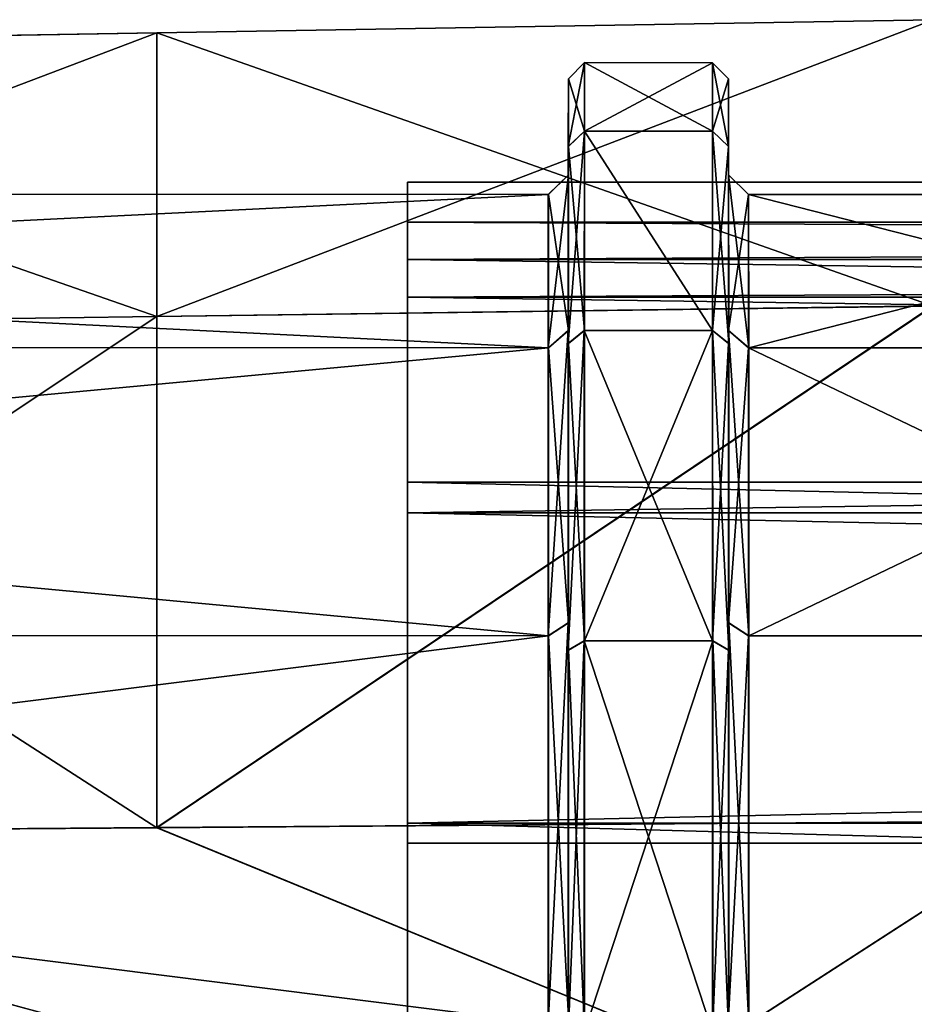
# Model space of a CAD drawing. Extents: x -25 to 344, y -738 to 123.
# Drawn here: x 56 to 67, y -32 to -20 of the extents above; entities that cross this region are included whole.
import ezdxf

# ---------------------------------------------------------------- set-up
doc = ezdxf.new("R2010")
doc.units = 0
doc.header["$MEASUREMENT"] = 0

msp = doc.modelspace()

# ---------------------------------------------------------------- linework, layer by layer
for points in [[(67.561501, -19.971724, -4.112472), (67.561043, -23.544146, -11.531132), (57.870205, -23.67556, -11.426052)], [(67.561501, -19.971724, -4.112472), (57.870205, -23.67556, -11.426052), (57.870659, -20.135839, -4.075196)], [(67.561501, -19.971724, -4.112472), (57.870659, -20.135839, -4.075196), (57.871338, -20.136213, 4.083858)], [(67.562187, -19.972101, 4.121993), (67.561501, -19.971724, -4.112472), (57.871338, -20.136213, 4.083858)], [(67.562965, -23.545202, 11.54125), (67.562187, -19.972101, 4.121993), (57.871338, -20.136213, 4.083858)], [(57.870659, -20.135839, -4.075196), (48.17947, -23.806973, -11.321071), (48.17992, -20.299854, -4.038022)], [(57.870659, -20.135839, -4.075196), (57.870205, -23.67556, -11.426052), (48.17947, -23.806973, -11.321071)], [(57.871338, -20.136213, 4.083858), (57.870659, -20.135839, -4.075196), (48.17992, -20.299854, -4.038022)], [(57.871338, -20.136213, 4.083858), (48.17992, -20.299854, -4.038022), (48.180592, -20.300224, 4.045823)], [(57.872112, -23.676607, 11.435303), (57.871338, -20.136213, 4.083858), (48.180592, -20.300224, 4.045823)], [(67.562965, -23.545202, 11.54125), (57.871338, -20.136213, 4.083858), (57.872112, -23.676607, 11.435303)], [(57.872112, -23.676607, 11.435303), (48.180592, -20.300224, 4.045823), (48.181362, -23.80801, 11.329455)], [(63.209106, -20.507919, 0.004606), (63.00909, -20.707928, 0.004614), (63.008682, -21.554493, -5.342007)], [(63.209106, -20.507919, 0.004606), (63.008682, -21.554493, -5.342007), (63.208698, -21.364283, -5.403821)], [(63.209599, -21.364779, 5.413177), (63.00909, -20.707928, 0.004614), (63.209106, -20.507919, 0.004606)], [(63.208698, -21.364283, -5.403821), (64.808907, -21.364416, -5.403748), (63.209106, -20.507919, 0.004606)], [(64.808907, -21.364416, -5.403748), (64.809319, -20.508053, 0.00468), (63.209106, -20.507919, 0.004606)], [(63.209106, -20.507919, 0.004606), (64.809319, -20.508053, 0.00468), (63.209599, -21.364779, 5.413177)], [(64.809319, -20.508053, 0.00468), (64.809807, -21.364912, 5.41325), (63.209599, -21.364779, 5.413177)], [(65.009346, -20.708096, 0.004705), (64.809319, -20.508053, 0.00468), (64.808907, -21.364416, -5.403748)], [(65.009827, -21.555149, 5.351467), (64.809807, -21.364912, 5.41325), (64.809319, -20.508053, 0.00468)], [(65.009827, -21.555149, 5.351467), (64.809319, -20.508053, 0.00468), (65.009346, -20.708096, 0.004705)], [(63.008682, -21.554493, -5.342007), (63.00909, -20.707928, 0.004614), (63.008907, -21.906353, -2.834753)], [(63.008907, -21.906353, -2.834753), (63.00909, -20.707928, 0.004614), (63.00938, -21.906614, 2.844181)], [(63.00909, -20.707928, 0.004614), (63.009575, -21.554983, 5.351376), (63.00938, -21.906614, 2.844181)], [(63.209599, -21.364779, 5.413177), (63.009575, -21.554983, 5.351376), (63.00909, -20.707928, 0.004614)], [(65.009346, -20.708096, 0.004705), (64.808907, -21.364416, -5.403748), (65.008942, -21.554659, -5.341915)], [(65.008942, -21.554659, -5.341915), (65.009171, -21.906519, -2.834661), (65.009346, -20.708096, 0.004705)], [(65.009171, -21.906519, -2.834661), (65.009644, -21.90678, 2.844272), (65.009346, -20.708096, 0.004705)], [(65.009346, -20.708096, 0.004705), (65.009644, -21.90678, 2.844272), (65.009827, -21.555149, 5.351467)], [(63.208698, -21.364283, -5.403821), (63.008682, -21.554493, -5.342007), (63.008392, -24.011889, -10.165125)], [(63.208698, -21.364283, -5.403821), (63.008392, -24.011889, -10.165125), (63.208401, -23.850079, -10.282643)], [(63.210117, -23.851021, 10.292415), (63.009575, -21.554983, 5.351376), (63.209599, -21.364779, 5.413177)], [(63.208401, -23.850079, -10.282643), (64.808617, -23.850212, -10.282571), (63.208698, -21.364283, -5.403821)], [(64.808617, -23.850212, -10.282571), (64.808907, -21.364416, -5.403748), (63.208698, -21.364283, -5.403821)], [(63.209599, -21.364779, 5.413177), (64.809807, -21.364912, 5.41325), (64.810326, -23.851154, 10.292487)], [(63.209599, -21.364779, 5.413177), (64.810326, -23.851154, 10.292487), (63.210117, -23.851021, 10.292415)], [(65.008942, -21.554659, -5.341915), (64.808907, -21.364416, -5.403748), (64.808617, -23.850212, -10.282571)], [(65.010345, -24.012987, 10.174995), (64.810326, -23.851154, 10.292487), (64.809807, -21.364912, 5.41325)], [(65.010345, -24.012987, 10.174995), (64.809807, -21.364912, 5.41325), (65.009827, -21.555149, 5.351467)], [(63.008392, -24.011889, -10.165125), (63.008682, -21.554493, -5.342007), (63.008549, -23.848459, -8.171181)], [(63.008549, -23.848459, -8.171181), (63.008682, -21.554493, -5.342007), (63.008907, -21.906353, -2.834753)], [(63.00938, -21.906614, 2.844181), (63.009575, -21.554983, 5.351376), (63.009914, -23.849209, 8.180933)], [(63.009575, -21.554983, 5.351376), (63.010086, -24.012821, 10.174904), (63.009914, -23.849209, 8.180933)], [(63.210117, -23.851021, 10.292415), (63.010086, -24.012821, 10.174904), (63.009575, -21.554983, 5.351376)], [(65.008942, -21.554659, -5.341915), (64.808617, -23.850212, -10.282571), (65.008652, -24.012054, -10.165033)], [(65.008652, -24.012054, -10.165033), (65.008812, -23.848625, -8.171089), (65.008942, -21.554659, -5.341915)], [(65.008812, -23.848625, -8.171089), (65.009171, -21.906519, -2.834661), (65.008942, -21.554659, -5.341915)], [(65.009644, -21.90678, 2.844272), (65.01017, -23.849375, 8.181025), (65.009827, -21.555149, 5.351467)], [(65.009827, -21.555149, 5.351467), (65.01017, -23.849375, 8.181025), (65.010345, -24.012987, 10.174995)], [(63.008907, -21.906353, -2.834753), (62.758892, -22.152565, -2.791338), (62.758541, -24.064972, -8.046159)], [(63.008907, -21.906353, -2.834753), (62.758541, -24.064972, -8.046159), (63.008549, -23.848459, -8.171181)], [(63.00938, -21.906614, 2.844181), (62.758892, -22.152565, -2.791338), (63.008907, -21.906353, -2.834753)], [(63.00938, -21.906614, 2.844181), (62.759357, -22.152822, 2.800784), (62.758892, -22.152565, -2.791338)], [(63.009914, -23.849209, 8.180933), (62.759357, -22.152822, 2.800784), (63.00938, -21.906614, 2.844181)], [(65.008812, -23.848625, -8.171089), (65.259209, -22.152773, -2.791224), (65.009171, -21.906519, -2.834661)], [(65.009171, -21.906519, -2.834661), (65.259209, -22.152773, -2.791224), (65.259682, -22.15303, 2.800899)], [(65.009171, -21.906519, -2.834661), (65.259682, -22.15303, 2.800899), (65.009644, -21.90678, 2.844272)], [(65.009644, -21.90678, 2.844272), (65.259682, -22.15303, 2.800899), (65.260208, -24.065918, 8.056037)], [(65.009644, -21.90678, 2.844272), (65.260208, -24.065918, 8.056037), (65.01017, -23.849375, 8.181025)], [(60.999954, -23.434998, -5.299562), (61, -22, 0.001738), (60.999954, -22.965027, -5.470562)], [(60.999954, -23.434998, -5.299562), (61, -22.5, 0.001738), (61, -22, 0.001738)], [(60.999954, -22.965027, -5.470562), (61, -22, 0.001738), (251, -22, 0.000362)], [(60.999954, -22.965027, -5.470562), (251, -22, 0.000362), (250.999969, -22.965027, -5.471938)], [(61, -22, 0.001738), (61.000046, -22.965027, 5.474038), (251, -22, 0.000362)], [(61, -22.5, 0.001738), (61.000046, -22.965027, 5.474038), (61, -22, 0.001738)], [(61.000046, -22.965027, 5.474038), (251.000031, -22.965027, 5.472662), (251, -22, 0.000362)], [(62.758541, -24.064972, -8.046159), (24.203911, -22.149351, -2.793106), (24.20356, -24.061758, -8.047926)], [(62.758892, -22.152565, -2.791338), (24.203911, -22.149351, -2.793106), (62.758541, -24.064972, -8.046159)], [(62.759357, -22.152822, 2.800784), (24.204376, -22.149607, 2.799017), (24.203911, -22.149351, -2.793106)], [(62.759357, -22.152822, 2.800784), (24.203911, -22.149351, -2.793106), (62.758892, -22.152565, -2.791338)], [(62.759357, -22.152822, 2.800784), (24.204903, -24.062494, 8.054155), (24.204376, -22.149607, 2.799017)], [(62.759884, -24.06571, 8.055923), (24.204903, -24.062494, 8.054155), (62.759357, -22.152822, 2.800784)], [(63.009914, -23.849209, 8.180933), (62.759884, -24.06571, 8.055923), (62.759357, -22.152822, 2.800784)], [(65.008812, -23.848625, -8.171089), (65.258865, -24.06518, -8.046044), (65.259209, -22.152773, -2.791224)], [(72.759834, -24.065805, -8.0457), (65.259209, -22.152773, -2.791224), (65.258865, -24.06518, -8.046044)], [(72.760178, -22.153399, -2.79088), (65.259682, -22.15303, 2.800899), (65.259209, -22.152773, -2.791224)], [(72.760178, -22.153399, -2.79088), (65.259209, -22.152773, -2.791224), (72.759834, -24.065805, -8.0457)], [(72.760651, -22.153656, 2.801242), (65.260208, -24.065918, 8.056037), (65.259682, -22.15303, 2.800899)], [(72.760651, -22.153656, 2.801242), (65.259682, -22.15303, 2.800899), (72.760178, -22.153399, -2.79088)], [(72.761177, -24.066544, 8.056381), (65.260208, -24.065918, 8.056037), (72.760651, -22.153656, 2.801242)], [(60.999954, -23.434998, -5.299562), (250.999969, -23.434998, -5.300938), (251, -22.5, 0.000362)], [(60.999954, -23.434998, -5.299562), (251, -22.5, 0.000362), (61, -22.5, 0.001738)], [(61, -22.5, 0.001738), (251, -22.5, 0.000362), (251.000031, -23.434998, 5.301662)], [(61, -22.5, 0.001738), (251.000031, -23.434998, 5.301662), (61.000046, -23.434998, 5.303038)], [(61, -22.5, 0.001738), (61.000046, -23.434998, 5.303038), (61.000046, -22.965027, 5.474038)], [(60.999924, -26.125977, -9.961462), (60.999954, -22.965027, -5.470562), (60.999924, -25.742981, -10.282863)], [(60.999924, -26.125977, -9.961462), (60.999954, -23.434998, -5.299562), (60.999954, -22.965027, -5.470562)], [(60.999924, -25.742981, -10.282863), (60.999954, -22.965027, -5.470562), (250.999924, -25.742981, -10.284238)], [(60.999954, -22.965027, -5.470562), (250.999969, -22.965027, -5.471938), (250.999924, -25.742981, -10.284238)], [(61.000046, -22.965027, 5.474038), (251.000076, -25.742981, 10.284963), (251.000031, -22.965027, 5.472662)], [(61.000046, -22.965027, 5.474038), (61.000076, -25.742981, 10.286338), (251.000076, -25.742981, 10.284963)], [(61.000046, -23.434998, 5.303038), (61.000076, -25.742981, 10.286338), (61.000046, -22.965027, 5.474038)], [(60.999924, -26.125977, -9.961462), (250.999924, -26.125977, -9.962837), (250.999969, -23.434998, -5.300938)], [(60.999924, -26.125977, -9.961462), (250.999969, -23.434998, -5.300938), (60.999954, -23.434998, -5.299562)], [(61.000046, -23.434998, 5.303038), (251.000031, -23.434998, 5.301662), (251.000076, -26.125977, 9.963562)], [(61.000046, -23.434998, 5.303038), (251.000076, -26.125977, 9.963562), (61.000076, -26.125977, 9.964937)], [(61.000046, -23.434998, 5.303038), (61.000076, -26.125977, 9.964937), (61.000076, -25.742981, 10.286338)], [(67.561043, -23.544146, -11.531132), (57.870075, -30.054451, -16.512674), (57.870205, -23.67556, -11.426052)], [(67.561043, -23.544146, -11.531132), (67.560913, -29.981844, -16.66466), (57.870075, -30.054451, -16.512674)], [(67.562965, -23.545202, 11.54125), (57.872112, -23.676607, 11.435303), (57.872829, -30.055965, 16.522993)], [(67.56369, -29.983372, 16.675848), (67.562965, -23.545202, 11.54125), (57.872829, -30.055965, 16.522993)], [(57.870205, -23.67556, -11.426052), (48.17934, -30.126961, -16.360695), (48.17947, -23.806973, -11.321071)], [(57.870205, -23.67556, -11.426052), (57.870075, -30.054451, -16.512674), (48.17934, -30.126961, -16.360695)], [(57.872829, -30.055965, 16.522993), (57.872112, -23.676607, 11.435303), (48.181362, -23.80801, 11.329455)], [(57.872829, -30.055965, 16.522993), (48.181362, -23.80801, 11.329455), (48.182072, -30.12846, 16.370136)], [(63.008549, -23.848459, -8.171181), (62.758541, -24.064972, -8.046159), (62.758347, -27.65934, -12.329711)], [(63.008549, -23.848459, -8.171181), (62.758347, -27.65934, -12.329711), (63.008354, -27.498631, -12.521238)], [(63.010445, -27.499779, 12.531599), (62.759884, -24.06571, 8.055923), (63.009914, -23.849209, 8.180933)], [(63.208401, -23.850079, -10.282643), (63.008392, -24.011889, -10.165125), (63.008247, -27.83951, -13.9926)], [(63.208401, -23.850079, -10.282643), (63.008247, -27.83951, -13.9926), (63.20826, -27.722004, -14.154421)], [(63.008354, -27.498631, -12.521238), (63.008392, -24.011889, -10.165125), (63.008549, -23.848459, -8.171181)], [(63.009914, -23.849209, 8.180933), (63.010086, -24.012821, 10.174904), (63.010445, -27.499779, 12.531599)], [(63.210617, -27.723301, 14.164837), (63.010086, -24.012821, 10.174904), (63.210117, -23.851021, 10.292415)], [(63.20826, -27.722004, -14.154421), (64.808464, -27.722137, -14.154348), (63.208401, -23.850079, -10.282643)], [(64.808464, -27.722137, -14.154348), (64.808617, -23.850212, -10.282571), (63.208401, -23.850079, -10.282643)], [(63.210117, -23.851021, 10.292415), (64.810326, -23.851154, 10.292487), (63.210617, -27.723301, 14.164837)], [(64.810326, -23.851154, 10.292487), (64.810829, -27.723434, 14.164909), (63.210617, -27.723301, 14.164837)], [(65.008652, -24.012054, -10.165033), (64.808617, -23.850212, -10.282571), (64.808464, -27.722137, -14.154348)], [(65.010841, -27.84096, 14.003108), (64.810829, -27.723434, 14.164909), (64.810326, -23.851154, 10.292487)], [(65.010841, -27.84096, 14.003108), (64.810326, -23.851154, 10.292487), (65.010345, -24.012987, 10.174995)], [(65.008614, -27.498798, -12.521147), (65.258865, -24.06518, -8.046044), (65.008812, -23.848625, -8.171089)], [(65.008652, -24.012054, -10.165033), (65.008614, -27.498798, -12.521147), (65.008812, -23.848625, -8.171089)], [(65.01017, -23.849375, 8.181025), (65.260208, -24.065918, 8.056037), (65.260727, -27.660679, 12.34019)], [(65.01017, -23.849375, 8.181025), (65.260727, -27.660679, 12.34019), (65.010704, -27.499947, 12.531691)], [(65.01017, -23.849375, 8.181025), (65.010704, -27.499947, 12.531691), (65.010345, -24.012987, 10.174995)], [(62.758347, -27.65934, -12.329711), (24.20356, -24.061758, -8.047926), (24.203367, -27.656126, -12.331478)], [(62.758541, -24.064972, -8.046159), (24.20356, -24.061758, -8.047926), (62.758347, -27.65934, -12.329711)], [(62.759884, -24.06571, 8.055923), (24.205423, -27.657255, 12.338308), (24.204903, -24.062494, 8.054155)], [(62.760406, -27.660471, 12.340075), (24.205423, -27.657255, 12.338308), (62.759884, -24.06571, 8.055923)], [(63.010445, -27.499779, 12.531599), (62.760406, -27.660471, 12.340075), (62.759884, -24.06571, 8.055923)], [(63.008247, -27.83951, -13.9926), (63.008392, -24.011889, -10.165125), (63.008354, -27.498631, -12.521238)], [(63.010445, -27.499779, 12.531599), (63.010086, -24.012821, 10.174904), (63.010582, -27.840794, 14.003016)], [(63.210617, -27.723301, 14.164837), (63.010582, -27.840794, 14.003016), (63.010086, -24.012821, 10.174904)], [(65.008652, -24.012054, -10.165033), (64.808464, -27.722137, -14.154348), (65.008507, -27.839676, -13.992509)], [(65.008652, -24.012054, -10.165033), (65.008507, -27.839676, -13.992509), (65.008614, -27.498798, -12.521147)], [(65.008614, -27.498798, -12.521147), (65.258667, -27.659548, -12.329597), (65.258865, -24.06518, -8.046044)], [(65.010345, -24.012987, 10.174995), (65.010704, -27.499947, 12.531691), (65.010841, -27.84096, 14.003108)], [(72.759636, -27.660173, -12.329252), (65.258865, -24.06518, -8.046044), (65.258667, -27.659548, -12.329597)], [(72.759834, -24.065805, -8.0457), (65.258865, -24.06518, -8.046044), (72.759636, -27.660173, -12.329252)], [(72.761177, -24.066544, 8.056381), (65.260727, -27.660679, 12.34019), (65.260208, -24.065918, 8.056037)], [(72.761696, -27.661304, 12.340534), (65.260727, -27.660679, 12.34019), (72.761177, -24.066544, 8.056381)], [(60.999893, -30, -13.854662), (60.999924, -26.125977, -9.961462), (60.999924, -25.742981, -10.282863)], [(60.999893, -30, -13.854662), (250.999924, -25.742981, -10.284238), (250.999908, -30, -13.856037)], [(60.999893, -30, -13.854662), (60.999924, -25.742981, -10.282863), (250.999924, -25.742981, -10.284238)], [(61.000076, -25.742981, 10.286338), (251.000092, -30, 13.856762), (251.000076, -25.742981, 10.284963)], [(61.000076, -25.742981, 10.286338), (61.000107, -30, 13.858137), (251.000092, -30, 13.856762)], [(61.000092, -30.25, 13.425138), (61.000107, -30, 13.858137), (61.000076, -25.742981, 10.286338)], [(61.000092, -30.25, 13.425138), (61.000076, -25.742981, 10.286338), (61.000076, -26.125977, 9.964937)], [(60.999893, -30, -13.854662), (60.999908, -30.25, -13.421662), (60.999924, -26.125977, -9.961462)], [(60.999908, -30.25, -13.421662), (250.999908, -30.25, -13.423038), (60.999924, -26.125977, -9.961462)], [(60.999924, -26.125977, -9.961462), (250.999908, -30.25, -13.423038), (250.999924, -26.125977, -9.962837)], [(61.000076, -26.125977, 9.964937), (251.000076, -26.125977, 9.963562), (251.000092, -30.25, 13.423762)], [(61.000076, -26.125977, 9.964937), (251.000092, -30.25, 13.423762), (61.000092, -30.25, 13.425138)], [(63.008354, -27.498631, -12.521238), (62.758347, -27.65934, -12.329711), (62.758335, -32.502239, -15.125469)], [(63.008354, -27.498631, -12.521238), (62.758335, -32.502239, -15.125469), (63.008343, -32.41674, -15.360395)], [(63.010906, -32.418148, 15.371576), (62.760406, -27.660471, 12.340075), (63.010445, -27.499779, 12.531599)], [(63.008343, -32.41674, -15.360395), (63.008247, -27.83951, -13.9926), (63.008354, -27.498631, -12.521238)], [(63.010906, -32.418148, 15.371576), (63.010445, -27.499779, 12.531599), (63.010582, -27.840794, 14.003016)], [(65.008507, -27.839676, -13.992509), (65.008606, -32.416904, -15.360304), (65.008614, -27.498798, -12.521147)], [(65.008606, -32.416904, -15.360304), (65.258667, -27.659548, -12.329597), (65.008614, -27.498798, -12.521147)], [(65.010704, -27.499947, 12.531691), (65.260727, -27.660679, 12.34019), (65.261177, -32.503834, 15.136755)], [(65.010704, -27.499947, 12.531691), (65.261177, -32.503834, 15.136755), (65.011169, -32.418312, 15.371668)], [(65.010704, -27.499947, 12.531691), (65.011169, -32.418312, 15.371668), (65.010841, -27.84096, 14.003108)], [(62.758347, -27.65934, -12.329711), (24.203367, -27.656126, -12.331478), (24.203358, -32.499023, -15.127236)], [(62.758347, -27.65934, -12.329711), (24.203358, -32.499023, -15.127236), (62.758335, -32.502239, -15.125469)], [(62.76086, -32.503624, 15.136641), (24.205879, -32.500412, 15.134873), (24.205423, -27.657255, 12.338308)], [(62.76086, -32.503624, 15.136641), (24.205423, -27.657255, 12.338308), (62.760406, -27.660471, 12.340075)], [(63.010906, -32.418148, 15.371576), (62.76086, -32.503624, 15.136641), (62.760406, -27.660471, 12.340075)], [(63.20826, -27.722004, -14.154421), (63.008247, -27.83951, -13.9926), (63.008263, -32.662716, -16.449816)], [(63.20826, -27.722004, -14.154421), (63.008263, -32.662716, -16.449816), (63.208275, -32.600922, -16.640036)], [(63.211052, -32.602444, 16.651266), (63.010582, -27.840794, 14.003016), (63.210617, -27.723301, 14.164837)], [(64.808487, -32.601055, -16.639963), (64.808464, -27.722137, -14.154348), (63.20826, -27.722004, -14.154421)], [(63.208275, -32.600922, -16.640036), (64.808487, -32.601055, -16.639963), (63.20826, -27.722004, -14.154421)], [(63.210617, -27.723301, 14.164837), (64.810829, -27.723434, 14.164909), (63.211052, -32.602444, 16.651266)], [(64.810829, -27.723434, 14.164909), (64.811264, -32.602577, 16.651339), (63.211052, -32.602444, 16.651266)], [(65.008507, -27.839676, -13.992509), (64.808464, -27.722137, -14.154348), (64.808487, -32.601055, -16.639963)], [(65.011269, -32.664394, 16.46113), (64.811264, -32.602577, 16.651339), (64.810829, -27.723434, 14.164909)], [(65.011269, -32.664394, 16.46113), (64.810829, -27.723434, 14.164909), (65.010841, -27.84096, 14.003108)], [(65.008606, -32.416904, -15.360304), (65.258659, -32.502449, -15.125355), (65.258667, -27.659548, -12.329597)], [(72.759636, -27.660173, -12.329252), (65.258667, -27.659548, -12.329597), (65.258659, -32.502449, -15.125355)], [(72.759636, -27.660173, -12.329252), (65.258659, -32.502449, -15.125355), (72.759628, -32.503071, -15.12501)], [(72.761696, -27.661304, 12.340534), (65.261177, -32.503834, 15.136755), (65.260727, -27.660679, 12.34019)], [(72.762146, -32.504459, 15.137099), (65.261177, -32.503834, 15.136755), (72.761696, -27.661304, 12.340534)], [(63.008263, -32.662716, -16.449816), (63.008247, -27.83951, -13.9926), (63.008343, -32.41674, -15.360395)], [(63.010906, -32.418148, 15.371576), (63.010582, -27.840794, 14.003016), (63.011009, -32.664227, 16.461039)], [(63.211052, -32.602444, 16.651266), (63.011009, -32.664227, 16.461039), (63.010582, -27.840794, 14.003016)], [(65.008507, -27.839676, -13.992509), (64.808487, -32.601055, -16.639963), (65.008522, -32.662884, -16.449724)], [(65.008507, -27.839676, -13.992509), (65.008522, -32.662884, -16.449724), (65.008606, -32.416904, -15.360304)], [(65.010841, -27.84096, 14.003108), (65.011169, -32.418312, 15.371668), (65.011269, -32.664394, 16.46113)], [(67.560913, -29.981844, -16.66466), (77.251862, -38.010494, -18.665005), (57.870075, -30.054451, -16.512674)], [(57.870075, -30.054451, -16.512674), (77.251862, -38.010494, -18.665005), (48.17934, -30.126961, -16.360695)], [(57.872829, -30.055965, 16.522993), (48.182072, -30.12846, 16.370136), (77.254974, -38.012207, 18.678421)], [(67.56369, -29.983372, 16.675848), (57.872829, -30.055965, 16.522993), (77.254974, -38.012207, 18.678421)], [(60.999893, -35.221985, -15.755162), (60.999908, -30.25, -13.421662), (60.999893, -30, -13.854662)], [(60.999893, -35.221985, -15.755162), (250.999908, -30, -13.856037), (250.999878, -35.221985, -15.756537)], [(60.999893, -35.221985, -15.755162), (60.999893, -30, -13.854662), (250.999908, -30, -13.856037)], [(61.000107, -35.307983, 15.266237), (61.000107, -30, 13.858137), (61.000092, -30.25, 13.425138)], [(61.000107, -30, 13.858137), (251.000122, -35.221985, 15.757262), (251.000092, -30, 13.856762)], [(61.000107, -30, 13.858137), (61.000107, -35.221985, 15.758637), (251.000122, -35.221985, 15.757262)], [(61.000107, -35.307983, 15.266237), (61.000107, -35.221985, 15.758637), (61.000107, -30, 13.858137)], [(48.17934, -30.126961, -16.360695), (77.251862, -38.010494, -18.665005), (19.107237, -38.005692, -17.652838)], [(48.182072, -30.12846, 16.370136), (19.118883, -38.007313, 17.659525), (77.254974, -38.012207, 18.678421)], [(60.999893, -35.221985, -15.755162), (60.999893, -35.307983, -15.262762), (60.999908, -30.25, -13.421662)], [(60.999893, -35.307983, -15.262762), (250.999893, -35.307983, -15.264137), (250.999908, -30.25, -13.423038)], [(60.999893, -35.307983, -15.262762), (250.999908, -30.25, -13.423038), (60.999908, -30.25, -13.421662)], [(61.000092, -30.25, 13.425138), (251.000092, -30.25, 13.423762), (61.000107, -35.307983, 15.266237)], [(61.000107, -35.307983, 15.266237), (251.000092, -30.25, 13.423762), (251.000107, -35.307983, 15.264862)]]:
    msp.add_3dface(points)

doc.saveas('drawing.dxf')
